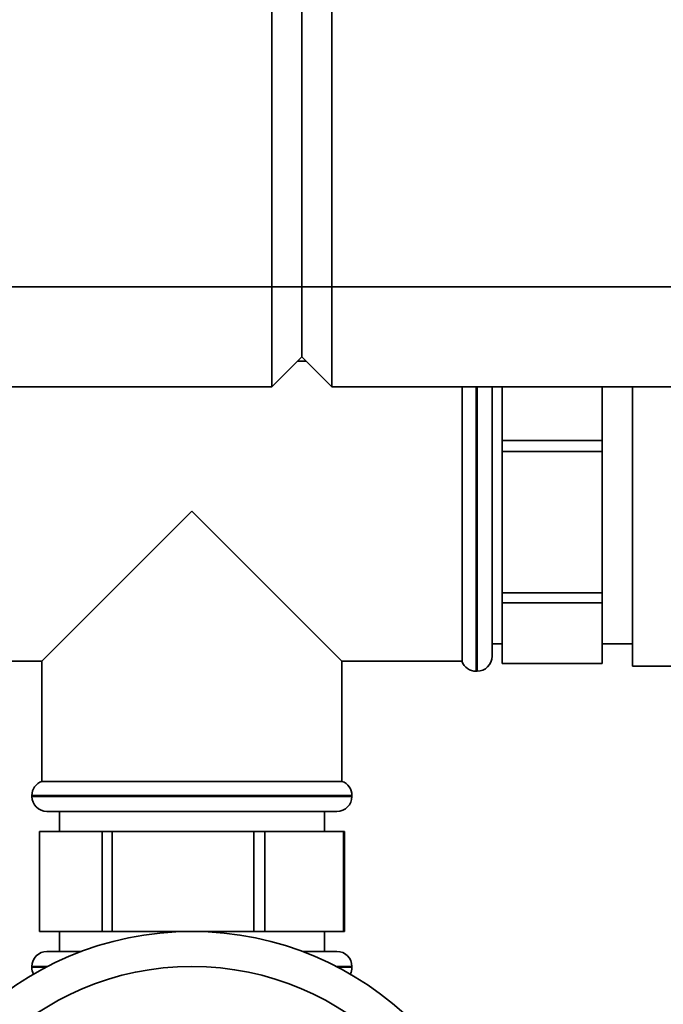
# Paper-space layout 'Blatt5' of a CAD drawing. Units: millimetres. Extents: x 0 to 4200, y 0 to 2970.
# Drawn here: x 1467 to 1531, y 1608 to 1706 of the extents above; entities that cross this region are included whole.
import ezdxf

# ---------------------------------------------------------------- set-up
doc = ezdxf.new("R2010")
doc.units = ezdxf.units.MM

psp = doc.layouts.new('Blatt5')

# ---------------------------------------------------------------- linework, layer by layer
at = {"color": 7, "linetype": 'Continuous', "lineweight": 35, "ltscale": 10}
for p, q in [((1492.056, 1679.357), (1492.056, 2258.357)), ((1495.056, 1679.357), (1495.056, 2258.357)), ((1498.056, 2258.357), (1498.056, 1679.357)), ((1450.056, 1679.357), (1492.056, 1679.357)), ((1492.056, 1679.357), (1495.056, 1679.357)), ((1492.056, 1669.357), (1492.056, 1679.357)), ((1495.056, 1679.357), (1498.056, 1679.357)), ((1495.056, 1672.357), (1495.056, 1679.357)), ((1498.056, 1679.357), (1540.056, 1679.357)), ((1498.056, 1679.357), (1498.056, 1669.357)), ((1492.056, 1669.357), (1495.056, 1672.357)), ((1495.478, 1671.935), (1494.634, 1671.935)), ((1495.056, 1672.357), (1498.056, 1669.357)), ((1492.056, 1669.357), (1450.056, 1669.357)), ((1540.056, 1669.357), (1498.056, 1669.357)), ((1511.056, 1669.357), (1511.056, 1656.935)), ((1514.056, 1669.357), (1514.056, 1656.935)), ((1515.056, 1664), (1515.056, 1669.357)), ((1525.056, 1669.357), (1525.056, 1664)), ((1528.086, 1669.357), (1528.086, 1656.935)), ((1525.056, 1664), (1515.056, 1664)), ((1515.056, 1664), (1515.056, 1662.902)), ((1525.056, 1664), (1525.056, 1662.902)), ((1515.056, 1662.902), (1525.056, 1662.902)), ((1515.056, 1648.764), (1515.056, 1662.902)), ((1525.056, 1662.902), (1525.056, 1648.764)), ((1484.056, 1656.935), (1469.056, 1641.935)), ((1499.056, 1641.935), (1484.056, 1656.935)), ((1511.056, 1656.935), (1511.056, 1641.935)), ((1514.056, 1656.935), (1514.056, 1642.435)), ((1528.086, 1656.935), (1528.086, 1641.435)), ((1525.056, 1648.764), (1515.056, 1648.764)), ((1515.056, 1648.764), (1515.056, 1647.765)), ((1525.056, 1648.764), (1525.056, 1647.765)), ((1515.056, 1647.765), (1525.056, 1647.765)), ((1515.056, 1641.698), (1515.056, 1647.765)), ((1525.056, 1647.765), (1525.056, 1641.698)), ((1514.056, 1643.685), (1515.056, 1643.685)), ((1525.056, 1643.685), (1528.086, 1643.685)), ((1457.056, 1641.935), (1469.056, 1641.935)), ((1469.056, 1641.935), (1469.056, 1629.935)), ((1499.056, 1629.935), (1499.056, 1641.935)), ((1499.056, 1641.935), (1511.056, 1641.935)), ((1525.056, 1641.698), (1515.056, 1641.698)), ((1528.086, 1641.435), (1538.086, 1641.435)), ((1512.47, 1640.935), (1512.556, 1640.935)), ((1499.056, 1629.935), (1469.056, 1629.935)), ((1468.056, 1628.521), (1468.056, 1628.435)), ((1500.056, 1628.435), (1500.056, 1628.521)), ((1498.556, 1626.935), (1469.556, 1626.935)), ((1470.806, 1626.935), (1470.806, 1624.935)), ((1497.306, 1624.935), (1497.306, 1626.935)), ((1468.811, 1614.935), (1468.811, 1624.935)), ((1468.811, 1624.935), (1475.084, 1624.935)), ((1475.084, 1624.935), (1475.084, 1614.935)), ((1476.094, 1624.935), (1475.084, 1624.935)), ((1476.094, 1614.935), (1476.094, 1624.935)), ((1476.094, 1624.935), (1490.249, 1624.935)), ((1490.249, 1624.935), (1490.249, 1614.935)), ((1491.338, 1624.935), (1490.249, 1624.935)), ((1491.338, 1614.935), (1491.338, 1624.935)), ((1491.338, 1624.935), (1499.221, 1624.935)), ((1499.221, 1624.935), (1499.221, 1614.935)), ((1499.301, 1624.935), (1499.221, 1624.935)), ((1499.301, 1614.935), (1499.301, 1624.935)), ((1475.084, 1614.935), (1468.811, 1614.935)), ((1470.806, 1614.935), (1470.806, 1612.935)), ((1476.094, 1614.935), (1475.084, 1614.935)), ((1490.249, 1614.935), (1476.094, 1614.935)), ((1491.338, 1614.935), (1490.249, 1614.935)), ((1499.221, 1614.935), (1491.338, 1614.935)), ((1497.306, 1612.935), (1497.306, 1614.935)), ((1499.301, 1614.935), (1499.221, 1614.935)), ((1469.556, 1612.935), (1473.011, 1612.935)), ((1495.101, 1612.935), (1498.556, 1612.935)), ((1468.056, 1611.435), (1468.056, 1611.349)), ((1500.056, 1611.349), (1500.056, 1611.435))]:
    psp.add_line(p, q, dxfattribs=at)
at = {"color": 1, "linetype": 'Continuous', "lineweight": 35, "ltscale": 10}
for p, q in [((1512.47, 1669.357), (1512.47, 1640.935)), ((1512.556, 1656.935), (1512.556, 1669.357)), ((1512.556, 1640.935), (1512.556, 1656.935)), ((1484.056, 1628.521), (1468.056, 1628.521)), ((1468.056, 1628.435), (1500.056, 1628.435)), ((1500.056, 1628.521), (1484.056, 1628.521)), ((1469.625, 1611.435), (1468.056, 1611.435)), ((1468.056, 1611.349), (1469.46, 1611.349)), ((1500.056, 1611.435), (1498.487, 1611.435)), ((1498.652, 1611.349), (1500.056, 1611.349))]:
    psp.add_line(p, q, dxfattribs=at)
at = {"color": 7, "linetype": 'Continuous', "lineweight": 35, "ltscale": 100}
for radius in [31.5, 28]:
    psp.add_circle((1484.056, 1583.435), radius, dxfattribs=at)
for centre, start, end in [((1512.556, 1642.435), 270, 0), ((1512.47, 1642.435), 199.47122, 270), ((1469.556, 1628.521), 109.47122, 180), ((1498.556, 1628.521), 0, 70.52878), ((1469.556, 1628.435), 180, 270), ((1498.556, 1628.435), 270, 360), ((1469.556, 1611.435), 90, 180), ((1498.556, 1611.435), 0, 90), ((1469.556, 1611.349), 180, 207.11763), ((1498.556, 1611.349), 332.88237, 0)]:
    psp.add_arc(centre, 1.5, start, end, dxfattribs=at)

doc.saveas('drawing.dxf')
